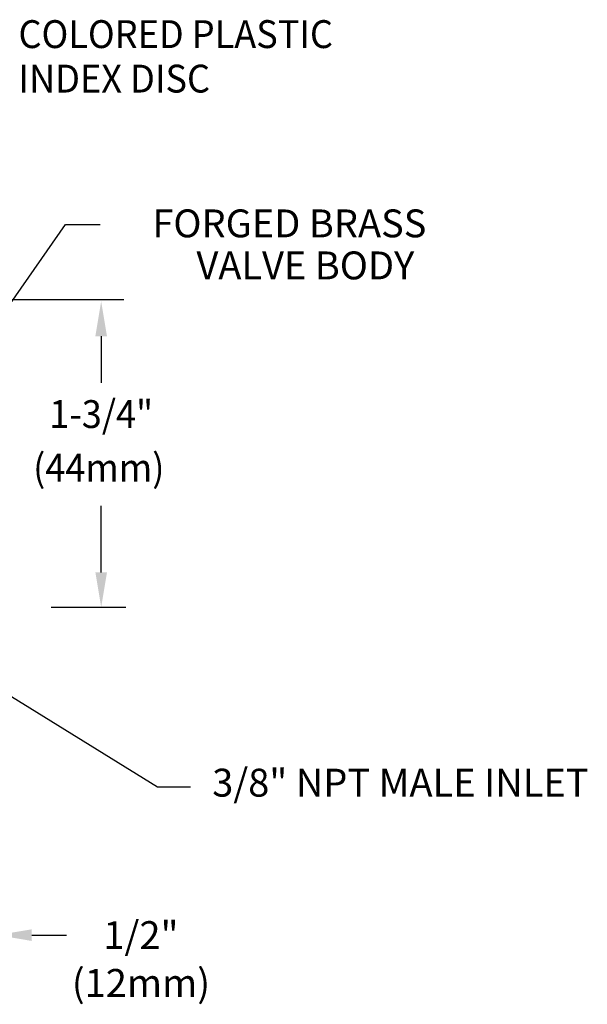
# Model space of a CAD drawing. Extents: x 1.5 to 28.3, y 0.8 to 20.7.
# Drawn here: x 11.1 to 14.4, y 8.3 to 13.9 of the extents above; entities that cross this region are included whole.
import ezdxf
from ezdxf.enums import TextEntityAlignment as Align

# ---------------------------------------------------------------- set-up
doc = ezdxf.new("R2010")
doc.units = 0
doc.header["$LTSCALE"] = 2
doc.header["$MEASUREMENT"] = 0
doc.layers.get('0').update_dxf_attribs({"linetype": 'CONTINUOUS'})
doc.layers.add('DIM', color=7, linetype='CONTINUOUS')
doc.styles.add('ROMAND', font='romand')
doc.dimstyles.new('DIMASZ', dxfattribs={"dimtxt": 0.08, "dimasz": 0.18, "dimexe": 0.18, "dimexo": 0.0625, "dimgap": 0.09, "dimtad": 0, "dimtih": 1, "dimtoh": 1, "dimdec": 3, "dimzin": 0, "dimdsep": 46, "dimtxsty": 'ROMAND', "dimcen": 0.09, "dimadec": 0, "dimazin": 0, "dimtfac": 1, "dimtdec": 3, "dimtofl": 0, "dimtmove": 2, "dimatfit": 3, "dimfxl": 0, "dimtolj": 1, "dimtzin": 0, "dimarcsym": 0})

msp = doc.modelspace()

# ---------------------------------------------------------------- linework, layer by layer
at = {"color": 2, "linetype": 'ByBlock'}
for p, q in [((10.1507, 12.3076), (11.7178, 12.3076)), ((11.5875, 12.0973), (11.5875, 11.8302)), ((11.5875, 10.7411), (11.5875, 11.1229)), ((11.2992, 10.5411), (11.7296, 10.5411)), ((11.1885, 8.6584), (11.3885, 8.6584))]:
    msp.add_line(p, q, dxfattribs=at)
for points in [[(11.5541, 12.0973), (11.6208, 12.0973), (11.5875, 12.2973)], [(11.5541, 10.7411), (11.6208, 10.7411), (11.5875, 10.5411)], [(11.1885, 8.6917), (11.1885, 8.625), (10.9885, 8.6584)]]:
    msp.add_solid(points, dxfattribs=at)

# ---------------------------------------------------------------- texts
at = {"style": 'ROMAND', "width": 0.95}
for s, p in [('COLORED PLASTIC', (11.1125, 13.8316)), ('INDEX DISC', (11.1125, 13.5761))]:
    msp.add_text(s, height=0.16, dxfattribs=at).set_placement(p, align=Align.MIDDLE_LEFT)
at = {"linetype": 'ByBlock', "style": 'ROMAND', "width": 0.95}
for s, p in [('1-3/4"', (11.5875, 11.6293)), ('(44mm)', (11.5737, 11.3216))]:
    msp.add_text(s, height=0.16, dxfattribs=at).set_placement(p, align=Align.MIDDLE)
at = {"linetype": 'ByBlock', "style": 'ROMAND'}
msp.add_text('1/2"', height=0.16, dxfattribs=at).set_placement((11.8161, 8.6584), align=Align.MIDDLE_CENTER)
msp.add_text('(12mm)', height=0.16, dxfattribs=at).set_placement((11.8161, 8.3631), align=Align.MIDDLE)
at = {"layer": 'DIM', "style": 'ROMAND'}
for s, p in [('FORGED BRASS', (13.4554, 12.7449)), ('VALVE BODY  ', (13.4838, 12.5036))]:
    msp.add_text(s, height=0.16, dxfattribs=at).set_placement(p, align=Align.MIDDLE_RIGHT)
msp.add_text('3/8" NPT MALE INLET', height=0.16, dxfattribs=at).set_placement((12.2253, 9.5337), align=Align.MIDDLE_LEFT)

# ---------------------------------------------------------------- leaders
for points in [[(10.1601, 10.9832), (11.3821, 12.7394), (11.5821, 12.7394)], [(10.7688, 10.215), (11.9103, 9.5099), (12.1013, 9.5099)]]:
    msp.add_leader(points, dimstyle='DIMASZ', override={"dimscale": 2, "dimasz": 0.1, "dimexe": 0.1, "dimgap": 0.09, "dimtad": 0, "dimdec": 4, "dimclrd": 2, "dimclre": 2, "dimclrt": 256, "dimtdec": 4, "dimtmove": 0})

doc.saveas('drawing.dxf')
